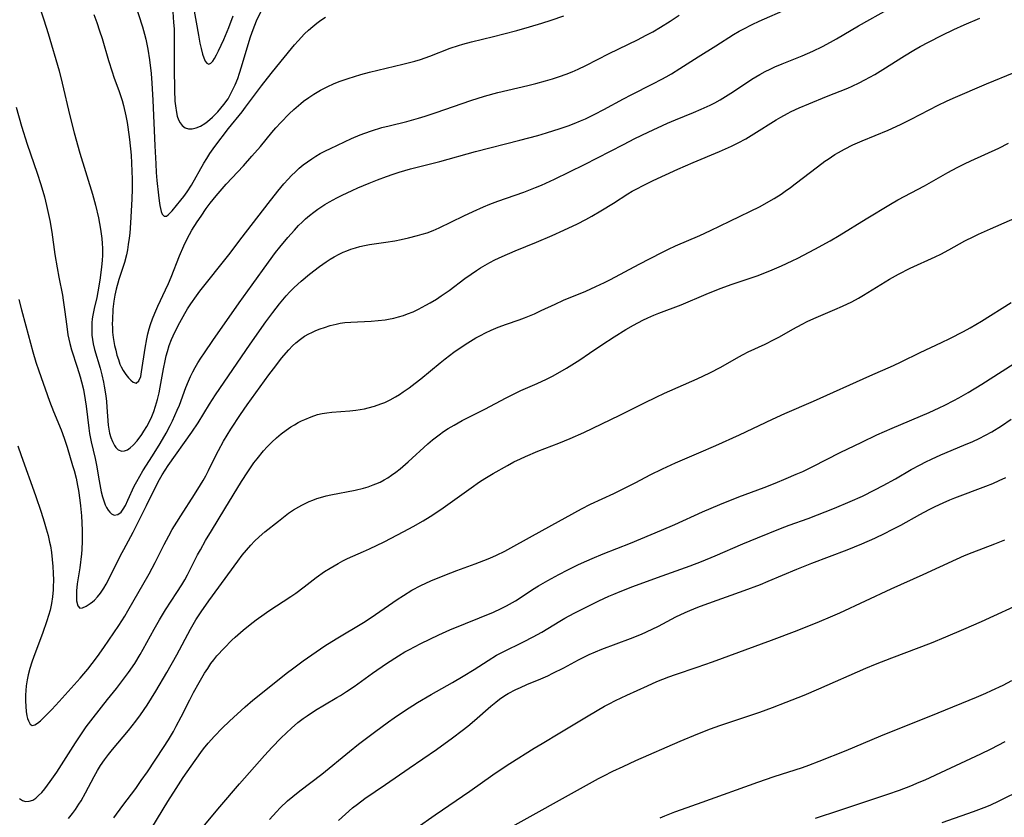
# Model space of a CAD drawing. Units: inches. Extents: x 2033633 to 2038591, y 226592 to 232068.
# Drawn here: x 2035985 to 2036118, y 227341 to 227449 of the extents above; entities that cross this region are included whole.
import ezdxf

# ---------------------------------------------------------------- set-up
doc = ezdxf.new("R2010")
doc.units = ezdxf.units.IN
doc.header["$MEASUREMENT"] = 0
doc.layers.add('c_07_T13S_R18E', color=50, linetype='Continuous')

msp = doc.modelspace()

# ---------------------------------------------------------------- linework, layer by layer
at = {"layer": 'c_07_T13S_R18E'}
for points in [[(2035986.99, 227452.53, 976), (2035988.18, 227448.99, 976), (2035988.76, 227447.13, 976), (2035990.22, 227442.08, 976), (2035990.65, 227440.42, 976), (2035991.67, 227436, 976), (2035992.24, 227433.73, 976), (2035993.04, 227430.95, 976), (2035994.71, 227425.44, 976), (2035995.12, 227423.94, 976), (2035995.52, 227422.24, 976), (2035995.68, 227421.47, 976), (2035995.81, 227420.69, 976), (2035995.98, 227419.43, 976), (2035996.03, 227418.78, 976), (2035996.06, 227418.14, 976), (2035996.06, 227417.21, 976), (2035996.02, 227416.47, 976), (2035995.94, 227415.61, 976), (2035995.77, 227414.15, 976), (2035995.6, 227413.01, 976), (2035995.31, 227411.46, 976), (2035994.97, 227409.97, 976), (2035994.79, 227409.1, 976), (2035994.7, 227408.58, 976), (2035994.64, 227408.06, 976), (2035994.62, 227407.44, 976), (2035994.62, 227406.83, 976), (2035994.66, 227406.38, 976), (2035994.72, 227405.8, 976), (2035994.82, 227405.21, 976), (2035995.01, 227404.44, 976), (2035995.76, 227401.91, 976), (2035995.99, 227401.02, 976), (2035996.2, 227400.05, 976), (2035996.31, 227399.48, 976), (2035996.51, 227398.18, 976), (2035996.6, 227397.44, 976), (2035996.67, 227396.68, 976), (2035996.86, 227394.21, 976), (2035996.93, 227393.67, 976), (2035997.03, 227393.15, 976), (2035997.2, 227392.55, 976), (2035997.42, 227392.01, 976), (2035997.69, 227391.5, 976), (2035997.9, 227391.22, 976), (2035998.21, 227390.92, 976), (2035998.67, 227390.71, 976), (2035999.06, 227390.75, 976), (2035999.45, 227390.92, 976), (2035999.83, 227391.18, 976), (2036000.22, 227391.53, 976), (2036000.74, 227392.11, 976), (2036001.37, 227392.96, 976), (2036001.67, 227393.42, 976), (2036002.05, 227394.07, 976), (2036002.41, 227394.74, 976), (2036002.72, 227395.39, 976), (2036003, 227396.07, 976), (2036003.25, 227396.8, 976), (2036003.51, 227397.68, 976), (2036003.73, 227398.58, 976), (2036003.89, 227399.37, 976), (2036004.33, 227401.85, 976), (2036004.53, 227402.9, 976), (2036004.69, 227403.61, 976), (2036004.85, 227404.19, 976), (2036005.09, 227404.97, 976), (2036005.4, 227405.78, 976), (2036005.61, 227406.28, 976), (2036006.17, 227407.44, 976), (2036006.51, 227408.11, 976), (2036007.2, 227409.33, 976), (2036007.57, 227409.95, 976), (2036008, 227410.6, 976), (2036008.78, 227411.7, 976), (2036009.24, 227412.32, 976), (2036013.13, 227417.26, 976), (2036014.93, 227419.63, 976), (2036018.43, 227424.17, 976), (2036019.76, 227425.84, 976), (2036020.58, 227426.82, 976), (2036021.14, 227427.44, 976), (2036021.62, 227427.95, 976), (2036022.12, 227428.44, 976), (2036022.65, 227428.93, 976), (2036023.19, 227429.38, 976), (2036023.75, 227429.8, 976), (2036024.33, 227430.2, 976), (2036024.9, 227430.57, 976), (2036025.49, 227430.91, 976), (2036026.2, 227431.3, 976), (2036026.85, 227431.62, 976), (2036029.7, 227432.94, 976), (2036030.89, 227433.45, 976), (2036031.48, 227433.68, 976), (2036032.42, 227434.01, 976), (2036033.79, 227434.42, 976), (2036034.81, 227434.68, 976), (2036037.16, 227435.25, 976), (2036038.74, 227435.69, 976), (2036039.67, 227435.98, 976), (2036041.13, 227436.47, 976), (2036045.8, 227438.08, 976), (2036047.68, 227438.67, 976), (2036049.45, 227439.15, 976), (2036053.49, 227440.1, 976), (2036054.57, 227440.37, 976), (2036055.91, 227440.73, 976), (2036056.85, 227441.01, 976), (2036057.78, 227441.32, 976), (2036058.68, 227441.65, 976), (2036059.49, 227441.98, 976), (2036060.3, 227442.33, 976), (2036061.34, 227442.82, 976), (2036064.51, 227444.45, 976), (2036068.31, 227446.29, 976), (2036069.49, 227446.9, 976), (2036070.37, 227447.37, 976), (2036071.44, 227447.98, 976), (2036072.74, 227448.79, 976), (2036073.96, 227449.63, 976)], [(2036000.38, 227451.36, 972), (2036001.48, 227448.06, 972), (2036001.77, 227447.06, 972), (2036001.93, 227446.36, 972), (2036002.19, 227445.03, 972), (2036002.41, 227443.6, 972), (2036002.63, 227441.74, 972), (2036002.74, 227440.42, 972), (2036002.87, 227438.11, 972), (2036003.16, 227431.98, 972), (2036003.26, 227429.55, 972), (2036003.33, 227428.38, 972), (2036003.43, 227427.26, 972), (2036003.64, 227425.28, 972), (2036003.73, 227424.55, 972), (2036003.84, 227423.89, 972), (2036003.92, 227423.48, 972), (2036004.02, 227423.11, 972), (2036004.16, 227422.75, 972), (2036004.41, 227422.45, 972), (2036004.73, 227422.45, 972), (2036004.97, 227422.64, 972), (2036005.48, 227423.2, 972), (2036006.67, 227424.62, 972), (2036007.06, 227425.12, 972), (2036007.5, 227425.74, 972), (2036008.1, 227426.67, 972), (2036009.78, 227429.61, 972), (2036010.18, 227430.27, 972), (2036010.59, 227430.91, 972), (2036011.26, 227431.88, 972), (2036013.09, 227434.3, 972), (2036014.93, 227436.57, 972), (2036015.4, 227437.17, 972), (2036017.54, 227440.05, 972), (2036018.85, 227441.74, 972), (2036020.19, 227443.39, 972), (2036022.01, 227445.59, 972), (2036022.48, 227446.14, 972), (2036023.37, 227447.07, 972), (2036023.91, 227447.59, 972), (2036024.47, 227448.08, 972), (2036025.02, 227448.52, 972), (2036025.58, 227448.94, 972), (2036026.19, 227449.33, 972)], [(2035984.43, 227437.17, 978), (2035985.15, 227434.61, 978), (2035985.89, 227432.21, 978), (2035987.24, 227428.29, 978), (2035987.75, 227426.73, 978), (2035988.23, 227425.09, 978), (2035988.54, 227423.89, 978), (2035988.81, 227422.7, 978), (2035988.96, 227421.89, 978), (2035989.22, 227420.28, 978), (2035989.65, 227417.29, 978), (2035989.94, 227415.5, 978), (2035990.18, 227414.21, 978), (2035990.66, 227411.77, 978), (2035990.78, 227411.11, 978), (2035990.95, 227409.87, 978), (2035991.25, 227407.54, 978), (2035991.42, 227406.45, 978), (2035991.54, 227405.86, 978), (2035991.68, 227405.26, 978), (2035991.9, 227404.42, 978), (2035992.67, 227402.06, 978), (2035993.06, 227400.77, 978), (2035993.24, 227400.09, 978), (2035993.5, 227399.05, 978), (2035993.76, 227397.67, 978), (2035993.89, 227396.78, 978), (2035994.24, 227393.81, 978), (2035994.34, 227393.11, 978), (2035994.56, 227391.96, 978), (2035995.08, 227389.72, 978), (2035995.25, 227388.81, 978), (2035995.61, 227386.71, 978), (2035995.92, 227385.24, 978), (2035996.09, 227384.54, 978), (2035996.21, 227384.16, 978), (2035996.45, 227383.49, 978), (2035996.64, 227383.1, 978), (2035996.83, 227382.75, 978), (2035997.05, 227382.46, 978), (2035997.29, 227382.24, 978), (2035997.64, 227382.08, 978), (2035998.16, 227382.14, 978), (2035998.58, 227382.47, 978), (2035998.88, 227382.88, 978), (2035999.17, 227383.39, 978), (2035999.51, 227384.08, 978), (2036000.37, 227385.99, 978), (2036000.7, 227386.64, 978), (2036001.1, 227387.35, 978), (2036001.54, 227388.07, 978), (2036002.85, 227390.09, 978), (2036003.87, 227391.76, 978), (2036004.67, 227393.14, 978), (2036005.22, 227394.18, 978), (2036005.54, 227394.82, 978), (2036005.87, 227395.52, 978), (2036006.18, 227396.24, 978), (2036006.46, 227396.94, 978), (2036007.34, 227399.33, 978), (2036007.68, 227400.17, 978), (2036007.97, 227400.81, 978), (2036008.28, 227401.43, 978), (2036008.6, 227402.02, 978), (2036008.97, 227402.65, 978), (2036009.35, 227403.27, 978), (2036009.85, 227404.02, 978), (2036010.98, 227405.66, 978), (2036014.55, 227410.74, 978), (2036016.31, 227413.17, 978), (2036018.49, 227416.25, 978), (2036019.45, 227417.54, 978), (2036020.02, 227418.26, 978), (2036021.11, 227419.58, 978), (2036022, 227420.59, 978), (2036022.56, 227421.19, 978), (2036023.02, 227421.64, 978), (2036023.49, 227422.08, 978), (2036024.04, 227422.55, 978), (2036024.62, 227423, 978), (2036025.14, 227423.39, 978), (2036026.1, 227424.02, 978), (2036026.72, 227424.39, 978), (2036027.71, 227424.93, 978), (2036028.42, 227425.29, 978), (2036029.77, 227425.92, 978), (2036030.55, 227426.27, 978), (2036032.09, 227426.91, 978), (2036033.21, 227427.36, 978), (2036034.42, 227427.82, 978), (2036035.35, 227428.14, 978), (2036036.15, 227428.4, 978), (2036037.69, 227428.84, 978), (2036041.61, 227429.86, 978), (2036046.43, 227431.18, 978), (2036052.42, 227432.72, 978), (2036054.88, 227433.37, 978), (2036056.03, 227433.71, 978), (2036057.86, 227434.3, 978), (2036058.94, 227434.67, 978), (2036059.78, 227434.99, 978), (2036060.61, 227435.32, 978), (2036061.31, 227435.63, 978), (2036062.56, 227436.24, 978), (2036063.76, 227436.87, 978), (2036066.41, 227438.31, 978), (2036067.48, 227438.86, 978), (2036070.39, 227440.32, 978), (2036071.6, 227440.96, 978), (2036072.2, 227441.3, 978), (2036072.91, 227441.71, 978), (2036074.04, 227442.4, 978), (2036076.5, 227443.98, 978), (2036078.89, 227445.46, 978), (2036081.28, 227446.99, 978), (2036082.03, 227447.44, 978), (2036082.57, 227447.74, 978), (2036083.82, 227448.37, 978), (2036084.74, 227448.8, 978), (2036088.65, 227450.5, 978)], [(2035984.78, 227411.21, 980), (2035985.14, 227409.82, 980), (2035985.75, 227407.63, 980), (2035986.36, 227405.29, 980), (2035986.67, 227404.15, 980), (2035987.09, 227402.74, 980), (2035987.48, 227401.57, 980), (2035988.94, 227397.49, 980), (2035989.47, 227396.09, 980), (2035990.5, 227393.58, 980), (2035990.91, 227392.47, 980), (2035991.29, 227391.28, 980), (2035992.05, 227388.8, 980), (2035992.25, 227388.1, 980), (2035992.51, 227387.07, 980), (2035992.71, 227386.09, 980), (2035992.83, 227385.39, 980), (2035993.03, 227384.08, 980), (2035993.12, 227383.32, 980), (2035993.25, 227381.96, 980), (2035993.31, 227381.04, 980), (2035993.34, 227379.98, 980), (2035993.34, 227378.57, 980), (2035993.28, 227377.42, 980), (2035993.24, 227376.85, 980), (2035993.01, 227374.97, 980), (2035992.67, 227372.78, 980), (2035992.57, 227371.86, 980), (2035992.55, 227371.14, 980), (2035992.58, 227370.5, 980), (2035992.75, 227369.81, 980), (2035993.03, 227369.52, 980), (2035993.38, 227369.55, 980), (2035993.89, 227369.79, 980), (2035994.42, 227370.13, 980), (2035994.71, 227370.35, 980), (2035995, 227370.6, 980), (2035995.41, 227371.02, 980), (2035995.81, 227371.52, 980), (2035996.26, 227372.19, 980), (2035996.59, 227372.75, 980), (2035996.91, 227373.35, 980), (2035998.53, 227376.61, 980), (2035998.96, 227377.43, 980), (2036000.23, 227379.78, 980), (2036002.03, 227383.4, 980), (2036003.44, 227386.31, 980), (2036003.76, 227386.91, 980), (2036004.13, 227387.54, 980), (2036004.95, 227388.77, 980), (2036008.14, 227393.28, 980), (2036008.98, 227394.56, 980), (2036010.52, 227397.06, 980), (2036011.32, 227398.31, 980), (2036016.02, 227405.19, 980), (2036018.14, 227408.21, 980), (2036019.06, 227409.45, 980), (2036019.98, 227410.63, 980), (2036020.89, 227411.7, 980), (2036021.37, 227412.23, 980), (2036021.95, 227412.82, 980), (2036022.9, 227413.7, 980), (2036024.01, 227414.63, 980), (2036025.39, 227415.68, 980), (2036026.26, 227416.28, 980), (2036026.81, 227416.64, 980), (2036027.36, 227416.97, 980), (2036028.04, 227417.34, 980), (2036028.56, 227417.58, 980), (2036029.08, 227417.8, 980), (2036029.61, 227417.99, 980), (2036030.22, 227418.19, 980), (2036030.84, 227418.36, 980), (2036031.46, 227418.5, 980), (2036032.14, 227418.62, 980), (2036034.36, 227418.93, 980), (2036035.57, 227419.15, 980), (2036036.42, 227419.32, 980), (2036037.38, 227419.53, 980), (2036038.61, 227419.83, 980), (2036039.26, 227420.01, 980), (2036039.9, 227420.22, 980), (2036040.73, 227420.53, 980), (2036041.55, 227420.89, 980), (2036044.88, 227422.52, 980), (2036046.11, 227423.09, 980), (2036047.51, 227423.71, 980), (2036048.37, 227424.07, 980), (2036049.48, 227424.49, 980), (2036052.98, 227425.7, 980), (2036054.56, 227426.32, 980), (2036055.35, 227426.66, 980), (2036057.1, 227427.47, 980), (2036061.17, 227429.44, 980), (2036066.41, 227432.15, 980), (2036067.98, 227432.94, 980), (2036069.74, 227433.8, 980), (2036072.37, 227435.02, 980), (2036073.47, 227435.49, 980), (2036075.87, 227436.46, 980), (2036076.93, 227436.91, 980), (2036078.12, 227437.47, 980), (2036078.74, 227437.79, 980), (2036079.48, 227438.19, 980), (2036080.57, 227438.84, 980), (2036081.3, 227439.31, 980), (2036083.75, 227440.95, 980), (2036084.84, 227441.61, 980), (2036085.57, 227442.01, 980), (2036086.21, 227442.33, 980), (2036086.85, 227442.63, 980), (2036087.87, 227443.06, 980), (2036090.53, 227444.11, 980), (2036091.28, 227444.42, 980), (2036091.99, 227444.74, 980), (2036093.28, 227445.37, 980), (2036094.36, 227445.95, 980), (2036095.19, 227446.42, 980), (2036098.16, 227448.16, 980), (2036102.35, 227450.53, 980)], [(2036005.57, 227450.08, 970), (2036005.69, 227448.63, 970), (2036005.74, 227447.79, 970), (2036005.78, 227446.31, 970), (2036005.78, 227442.39, 970), (2036005.81, 227439.47, 970), (2036005.87, 227437.99, 970), (2036005.93, 227437.37, 970), (2036006.06, 227436.46, 970), (2036006.18, 227435.95, 970), (2036006.35, 227435.49, 970), (2036006.57, 227435.07, 970), (2036006.84, 227434.73, 970), (2036007.24, 227434.41, 970), (2036007.69, 227434.24, 970), (2036008.19, 227434.24, 970), (2036008.73, 227434.38, 970), (2036009.3, 227434.64, 970), (2036009.88, 227434.98, 970), (2036010.25, 227435.25, 970), (2036010.95, 227435.85, 970), (2036011.67, 227436.57, 970), (2036012.08, 227437.04, 970), (2036012.48, 227437.54, 970), (2036013.03, 227438.33, 970), (2036013.38, 227438.94, 970), (2036013.7, 227439.57, 970), (2036014, 227440.22, 970), (2036014.34, 227441.08, 970), (2036014.59, 227441.8, 970), (2036014.86, 227442.62, 970), (2036016.03, 227446.57, 970), (2036016.29, 227447.34, 970), (2036016.63, 227448.26, 970), (2036016.88, 227448.85, 970), (2036017.45, 227450.07, 970)], [(2036008.34, 227450.9, 968), (2036009.03, 227446.91, 968), (2036009.24, 227445.81, 968), (2036009.39, 227445.13, 968), (2036009.6, 227444.34, 968), (2036009.77, 227443.83, 968), (2036009.96, 227443.42, 968), (2036010.16, 227443.13, 968), (2036010.43, 227442.98, 968), (2036010.72, 227443.11, 968), (2036010.96, 227443.39, 968), (2036011.21, 227443.78, 968), (2036011.48, 227444.27, 968), (2036011.75, 227444.81, 968), (2036012.45, 227446.32, 968), (2036013.13, 227447.93, 968), (2036013.72, 227449.54, 968)], [(2035984.63, 227391.46, 982), (2035985.11, 227390.15, 982), (2035987.02, 227384.72, 982), (2035987.78, 227382.49, 982), (2035988.21, 227381.15, 982), (2035988.48, 227380.22, 982), (2035988.73, 227379.32, 982), (2035988.94, 227378.41, 982), (2035989.04, 227377.92, 982), (2035989.19, 227377.02, 982), (2035989.3, 227376.1, 982), (2035989.39, 227375.14, 982), (2035989.44, 227374.22, 982), (2035989.46, 227373.29, 982), (2035989.44, 227372.37, 982), (2035989.41, 227371.97, 982), (2035989.33, 227371.06, 982), (2035989.19, 227370.15, 982), (2035989.01, 227369.25, 982), (2035988.8, 227368.5, 982), (2035988.58, 227367.81, 982), (2035987.98, 227366.07, 982), (2035986.83, 227362.99, 982), (2035986.56, 227362.22, 982), (2035986.29, 227361.37, 982), (2035986.06, 227360.51, 982), (2035985.92, 227359.83, 982), (2035985.79, 227359.02, 982), (2035985.73, 227358.38, 982), (2035985.69, 227357.75, 982), (2035985.68, 227356.99, 982), (2035985.71, 227356.23, 982), (2035985.77, 227355.56, 982), (2035985.87, 227354.95, 982), (2035985.96, 227354.59, 982), (2035986.07, 227354.27, 982), (2035986.3, 227353.86, 982), (2035986.59, 227353.67, 982), (2035986.93, 227353.73, 982), (2035987.32, 227353.99, 982), (2035987.69, 227354.3, 982), (2035988.07, 227354.65, 982), (2035989.25, 227355.83, 982), (2035990.24, 227356.92, 982), (2035993.05, 227360.05, 982), (2035993.57, 227360.66, 982), (2035994.08, 227361.27, 982), (2035994.69, 227362.05, 982), (2035995.41, 227363, 982), (2035996.25, 227364.19, 982), (2035998.29, 227367.18, 982), (2035999.08, 227368.42, 982), (2035999.52, 227369.17, 982), (2036002.36, 227374.16, 982), (2036003.17, 227375.69, 982), (2036004.39, 227378.1, 982), (2036005.02, 227379.27, 982), (2036005.51, 227380.13, 982), (2036006.1, 227381.11, 982), (2036006.64, 227381.96, 982), (2036008.52, 227384.88, 982), (2036009.32, 227386.16, 982), (2036009.67, 227386.75, 982), (2036010.02, 227387.37, 982), (2036010.39, 227388.11, 982), (2036011.11, 227389.6, 982), (2036011.74, 227390.82, 982), (2036012.43, 227392.06, 982), (2036013.43, 227393.7, 982), (2036014.73, 227395.67, 982), (2036015.63, 227396.97, 982), (2036018.55, 227401.02, 982), (2036019.47, 227402.24, 982), (2036020.27, 227403.26, 982), (2036021.23, 227404.4, 982), (2036021.75, 227404.94, 982), (2036022.17, 227405.35, 982), (2036022.8, 227405.85, 982), (2036023.36, 227406.23, 982), (2036023.95, 227406.56, 982), (2036024.33, 227406.75, 982), (2036024.88, 227407, 982), (2036025.45, 227407.23, 982), (2036026.06, 227407.44, 982), (2036026.84, 227407.68, 982), (2036027.63, 227407.88, 982), (2036028.19, 227407.99, 982), (2036028.78, 227408.08, 982), (2036029.63, 227408.16, 982), (2036032.35, 227408.3, 982), (2036033.3, 227408.37, 982), (2036034.24, 227408.47, 982), (2036034.72, 227408.55, 982), (2036035.4, 227408.69, 982), (2036036.07, 227408.86, 982), (2036036.73, 227409.06, 982), (2036037.27, 227409.26, 982), (2036038.01, 227409.56, 982), (2036038.74, 227409.9, 982), (2036039.76, 227410.43, 982), (2036040.33, 227410.75, 982), (2036041.17, 227411.26, 982), (2036041.82, 227411.68, 982), (2036042.89, 227412.42, 982), (2036045.02, 227414.02, 982), (2036045.86, 227414.64, 982), (2036046.59, 227415.13, 982), (2036047.13, 227415.48, 982), (2036048.37, 227416.19, 982), (2036049.07, 227416.55, 982), (2036050.06, 227417.02, 982), (2036051.79, 227417.77, 982), (2036054.68, 227418.95, 982), (2036056.81, 227419.85, 982), (2036058.38, 227420.55, 982), (2036060.22, 227421.43, 982), (2036061.34, 227422.02, 982), (2036062.14, 227422.47, 982), (2036063.39, 227423.19, 982), (2036065.08, 227424.24, 982), (2036067.01, 227425.47, 982), (2036067.62, 227425.83, 982), (2036068.3, 227426.21, 982), (2036069, 227426.56, 982), (2036070.45, 227427.27, 982), (2036073.75, 227428.8, 982), (2036075.84, 227429.71, 982), (2036079.37, 227431.19, 982), (2036081.01, 227431.93, 982), (2036081.89, 227432.37, 982), (2036082.93, 227432.93, 982), (2036084.04, 227433.58, 982), (2036087.06, 227435.47, 982), (2036087.66, 227435.83, 982), (2036088.55, 227436.33, 982), (2036089.07, 227436.59, 982), (2036090.14, 227437.1, 982), (2036091.43, 227437.65, 982), (2036093.85, 227438.64, 982), (2036096.72, 227439.77, 982), (2036097.3, 227440.02, 982), (2036098.23, 227440.46, 982), (2036099.01, 227440.86, 982), (2036100.35, 227441.61, 982), (2036101.46, 227442.29, 982), (2036104.37, 227444.11, 982), (2036105.65, 227444.89, 982), (2036106.48, 227445.36, 982), (2036107.6, 227445.97, 982), (2036109.45, 227446.93, 982), (2036111.01, 227447.67, 982), (2036112.41, 227448.3, 982), (2036114.55, 227449.23, 982)], [(2035994.92, 227449.72, 974), (2035995.31, 227448.63, 974), (2035995.69, 227447.51, 974), (2035996.02, 227446.45, 974), (2035996.9, 227443.48, 974), (2035997.38, 227441.94, 974), (2035997.61, 227441.26, 974), (2035998.31, 227439.3, 974), (2035998.72, 227438.08, 974), (2035998.91, 227437.39, 974), (2035999.24, 227436.02, 974), (2035999.42, 227435.12, 974), (2035999.52, 227434.5, 974), (2035999.74, 227432.81, 974), (2035999.93, 227430.68, 974), (2036000.05, 227428.52, 974), (2036000.08, 227427.45, 974), (2036000.08, 227426.16, 974), (2036000.03, 227424.74, 974), (2035999.85, 227421.58, 974), (2035999.75, 227420.17, 974), (2035999.68, 227419.48, 974), (2035999.56, 227418.62, 974), (2035999.45, 227417.93, 974), (2035999.3, 227417.26, 974), (2035999.03, 227416.22, 974), (2035998.27, 227413.92, 974), (2035997.94, 227412.62, 974), (2035997.76, 227411.8, 974), (2035997.63, 227410.99, 974), (2035997.49, 227409.88, 974), (2035997.41, 227408.47, 974), (2035997.4, 227407.94, 974), (2035997.42, 227407.36, 974), (2035997.45, 227406.77, 974), (2035997.53, 227406.05, 974), (2035997.71, 227404.99, 974), (2035997.86, 227404.35, 974), (2035998.03, 227403.7, 974), (2035998.22, 227403.08, 974), (2035998.43, 227402.49, 974), (2035998.6, 227402.12, 974), (2035998.87, 227401.6, 974), (2035999.21, 227401.08, 974), (2035999.57, 227400.64, 974), (2035999.89, 227400.29, 974), (2036000.21, 227400.03, 974), (2036000.62, 227399.92, 974), (2036001, 227400.2, 974), (2036001.24, 227400.8, 974), (2036001.36, 227401.42, 974), (2036001.82, 227404.64, 974), (2036002.05, 227405.9, 974), (2036002.2, 227406.57, 974), (2036002.37, 227407.23, 974), (2036002.55, 227407.82, 974), (2036002.83, 227408.6, 974), (2036003.14, 227409.38, 974), (2036003.56, 227410.32, 974), (2036004.61, 227412.53, 974), (2036004.98, 227413.36, 974), (2036005.34, 227414.21, 974), (2036006.48, 227417.11, 974), (2036007.06, 227418.47, 974), (2036007.37, 227419.13, 974), (2036007.82, 227419.99, 974), (2036008.15, 227420.56, 974), (2036008.86, 227421.68, 974), (2036009.39, 227422.48, 974), (2036010.08, 227423.49, 974), (2036010.63, 227424.23, 974), (2036011.41, 227425.19, 974), (2036012.22, 227426.14, 974), (2036012.8, 227426.78, 974), (2036015.13, 227429.28, 974), (2036016.26, 227430.55, 974), (2036017.4, 227431.89, 974), (2036018.96, 227433.77, 974), (2036019.49, 227434.39, 974), (2036020.14, 227435.12, 974), (2036021.29, 227436.3, 974), (2036021.92, 227436.89, 974), (2036022.85, 227437.7, 974), (2036023.24, 227438, 974), (2036023.92, 227438.49, 974), (2036024.61, 227438.94, 974), (2036025.52, 227439.48, 974), (2036026.52, 227439.99, 974), (2036027.26, 227440.33, 974), (2036028.02, 227440.64, 974), (2036029.24, 227441.08, 974), (2036030.09, 227441.34, 974), (2036030.94, 227441.59, 974), (2036032.13, 227441.9, 974), (2036036.63, 227442.98, 974), (2036038.26, 227443.41, 974), (2036039, 227443.63, 974), (2036040.27, 227444.06, 974), (2036043.03, 227445.15, 974), (2036044.14, 227445.53, 974), (2036044.74, 227445.71, 974), (2036045.9, 227446.02, 974), (2036048.88, 227446.73, 974), (2036050.25, 227447.07, 974), (2036052.02, 227447.54, 974), (2036053.72, 227448.02, 974), (2036055.4, 227448.53, 974), (2036056.67, 227448.93, 974), (2036058.37, 227449.53, 974)], [(2035984.88, 227343.8, 984), (2035985.26, 227343.54, 984), (2035985.69, 227343.41, 984), (2035986.19, 227343.42, 984), (2035986.66, 227343.59, 984), (2035987.06, 227343.85, 984), (2035987.46, 227344.19, 984), (2035987.89, 227344.62, 984), (2035988.3, 227345.12, 984), (2035989.03, 227346.08, 984), (2035989.9, 227347.34, 984), (2035992.42, 227351.3, 984), (2035992.96, 227352.14, 984), (2035993.86, 227353.46, 984), (2035994.8, 227354.7, 984), (2035996.75, 227357.15, 984), (2035997.95, 227358.67, 984), (2035998.78, 227359.75, 984), (2035999.59, 227360.83, 984), (2036000.43, 227362.05, 984), (2036001.17, 227363.24, 984), (2036001.59, 227363.99, 984), (2036003.04, 227366.68, 984), (2036003.76, 227367.94, 984), (2036004.17, 227368.62, 984), (2036004.59, 227369.29, 984), (2036006.14, 227371.63, 984), (2036006.8, 227372.67, 984), (2036007.18, 227373.32, 984), (2036007.54, 227373.99, 984), (2036008.93, 227376.7, 984), (2036009.31, 227377.4, 984), (2036010, 227378.63, 984), (2036010.79, 227379.96, 984), (2036012.61, 227382.91, 984), (2036014.86, 227386.62, 984), (2036015.7, 227387.94, 984), (2036016.53, 227389.13, 984), (2036016.95, 227389.69, 984), (2036017.82, 227390.74, 984), (2036018.32, 227391.3, 984), (2036018.93, 227391.92, 984), (2036019.56, 227392.51, 984), (2036020.21, 227393.06, 984), (2036020.86, 227393.54, 984), (2036021.52, 227393.99, 984), (2036022, 227394.29, 984), (2036022.49, 227394.57, 984), (2036022.93, 227394.8, 984), (2036023.38, 227395.01, 984), (2036024.24, 227395.36, 984), (2036025.12, 227395.65, 984), (2036025.74, 227395.79, 984), (2036026.38, 227395.9, 984), (2036027.04, 227395.97, 984), (2036029.46, 227396.17, 984), (2036030.3, 227396.26, 984), (2036031.47, 227396.44, 984), (2036031.94, 227396.55, 984), (2036032.82, 227396.79, 984), (2036033.68, 227397.09, 984), (2036034.21, 227397.3, 984), (2036034.92, 227397.65, 984), (2036035.63, 227398.04, 984), (2036036.17, 227398.37, 984), (2036036.7, 227398.71, 984), (2036037.51, 227399.29, 984), (2036038.29, 227399.89, 984), (2036039.06, 227400.5, 984), (2036041.66, 227402.66, 984), (2036042.33, 227403.2, 984), (2036043.53, 227404.11, 984), (2036044.49, 227404.78, 984), (2036045.4, 227405.36, 984), (2036046.5, 227406.01, 984), (2036047.14, 227406.36, 984), (2036047.78, 227406.69, 984), (2036048.58, 227407.06, 984), (2036049.5, 227407.45, 984), (2036050.62, 227407.86, 984), (2036052.36, 227408.47, 984), (2036053.04, 227408.73, 984), (2036054.39, 227409.28, 984), (2036055.32, 227409.7, 984), (2036057.19, 227410.58, 984), (2036058.33, 227411.1, 984), (2036061.34, 227412.34, 984), (2036062.69, 227412.94, 984), (2036063.85, 227413.49, 984), (2036064.69, 227413.92, 984), (2036068.56, 227415.99, 984), (2036071.62, 227417.57, 984), (2036072.49, 227417.99, 984), (2036073.47, 227418.45, 984), (2036076.75, 227419.87, 984), (2036078.19, 227420.52, 984), (2036080.8, 227421.78, 984), (2036084.86, 227423.79, 984), (2036086.04, 227424.43, 984), (2036086.76, 227424.86, 984), (2036087.7, 227425.45, 984), (2036088.27, 227425.84, 984), (2036088.96, 227426.34, 984), (2036089.61, 227426.83, 984), (2036092.61, 227429.14, 984), (2036093.63, 227429.89, 984), (2036094.07, 227430.18, 984), (2036094.98, 227430.77, 984), (2036095.45, 227431.05, 984), (2036096.27, 227431.51, 984), (2036097.38, 227432.08, 984), (2036098.65, 227432.64, 984), (2036102.15, 227434.09, 984), (2036103.83, 227434.84, 984), (2036105.29, 227435.56, 984), (2036108.91, 227437.46, 984), (2036110.05, 227438.01, 984), (2036110.93, 227438.41, 984), (2036115.42, 227440.35, 984), (2036119.18, 227441.89, 984)], [(2035991.47, 227341.1, 986), (2035992.03, 227341.79, 986), (2035992.42, 227342.32, 986), (2035992.89, 227343.02, 986), (2035993.18, 227343.49, 986), (2035993.78, 227344.55, 986), (2035994.96, 227346.79, 986), (2035995.4, 227347.58, 986), (2035995.81, 227348.25, 986), (2035996.33, 227349, 986), (2035996.88, 227349.73, 986), (2035997.45, 227350.43, 986), (2035999.58, 227352.97, 986), (2036000.59, 227354.24, 986), (2036001.23, 227355.1, 986), (2036002.11, 227356.41, 986), (2036003.28, 227358.29, 986), (2036004.76, 227360.81, 986), (2036006.1, 227363.21, 986), (2036007.96, 227366.65, 986), (2036008.7, 227367.92, 986), (2036009.39, 227369.03, 986), (2036010.43, 227370.52, 986), (2036014.34, 227375.87, 986), (2036014.95, 227376.66, 986), (2036015.51, 227377.34, 986), (2036016.09, 227378, 986), (2036016.62, 227378.55, 986), (2036017.25, 227379.14, 986), (2036018, 227379.8, 986), (2036019.83, 227381.28, 986), (2036020.51, 227381.82, 986), (2036021.21, 227382.33, 986), (2036021.88, 227382.79, 986), (2036022.58, 227383.21, 986), (2036023.01, 227383.44, 986), (2036023.97, 227383.9, 986), (2036024.49, 227384.12, 986), (2036025.01, 227384.31, 986), (2036025.52, 227384.48, 986), (2036026.27, 227384.68, 986), (2036026.89, 227384.83, 986), (2036030.2, 227385.46, 986), (2036031.3, 227385.72, 986), (2036031.96, 227385.92, 986), (2036032.62, 227386.15, 986), (2036032.99, 227386.29, 986), (2036033.56, 227386.54, 986), (2036034.12, 227386.83, 986), (2036034.62, 227387.13, 986), (2036035.12, 227387.46, 986), (2036035.7, 227387.89, 986), (2036036.28, 227388.34, 986), (2036037.37, 227389.27, 986), (2036040.01, 227391.69, 986), (2036040.63, 227392.23, 986), (2036041.54, 227392.93, 986), (2036042.14, 227393.36, 986), (2036042.75, 227393.76, 986), (2036043.55, 227394.25, 986), (2036044.65, 227394.86, 986), (2036047.7, 227396.38, 986), (2036050.57, 227397.93, 986), (2036051.38, 227398.33, 986), (2036052.57, 227398.91, 986), (2036054.75, 227399.87, 986), (2036056.05, 227400.46, 986), (2036056.83, 227400.85, 986), (2036057.56, 227401.25, 986), (2036058.71, 227401.92, 986), (2036060.51, 227403.07, 986), (2036061.83, 227403.94, 986), (2036063.51, 227405.09, 986), (2036065.17, 227406.18, 986), (2036066.73, 227407.14, 986), (2036067.79, 227407.75, 986), (2036069.02, 227408.4, 986), (2036069.72, 227408.74, 986), (2036070.51, 227409.09, 986), (2036071.21, 227409.37, 986), (2036074.21, 227410.5, 986), (2036077.6, 227411.93, 986), (2036079.47, 227412.68, 986), (2036081.11, 227413.28, 986), (2036084.48, 227414.42, 986), (2036086.19, 227415.08, 986), (2036087.77, 227415.75, 986), (2036089.19, 227416.42, 986), (2036089.96, 227416.8, 986), (2036092.25, 227418, 986), (2036094.34, 227419.15, 986), (2036095.55, 227419.87, 986), (2036099.18, 227422.11, 986), (2036102.46, 227424.07, 986), (2036103.48, 227424.65, 986), (2036107.07, 227426.58, 986), (2036110.21, 227428.34, 986), (2036111.47, 227429.03, 986), (2036112.47, 227429.54, 986), (2036113.32, 227429.94, 986), (2036117.1, 227431.66, 986), (2036118.4, 227432.32, 986)], [(2035997.59, 227341.17, 988), (2035998.84, 227342.84, 988), (2036000.56, 227345.15, 988), (2036001.32, 227346.22, 988), (2036002.15, 227347.42, 988), (2036004.33, 227350.68, 988), (2036004.99, 227351.73, 988), (2036005.66, 227352.87, 988), (2036006.05, 227353.57, 988), (2036006.71, 227354.81, 988), (2036007.86, 227357.12, 988), (2036008.39, 227358.13, 988), (2036009.14, 227359.48, 988), (2036009.86, 227360.71, 988), (2036010.29, 227361.38, 988), (2036010.73, 227362.03, 988), (2036011.11, 227362.53, 988), (2036011.54, 227363.05, 988), (2036012.5, 227364.1, 988), (2036013.54, 227365.17, 988), (2036013.99, 227365.6, 988), (2036015.07, 227366.55, 988), (2036016.01, 227367.31, 988), (2036016.85, 227367.95, 988), (2036017.91, 227368.71, 988), (2036018.55, 227369.15, 988), (2036021.53, 227371.1, 988), (2036022.17, 227371.53, 988), (2036023.31, 227372.38, 988), (2036024.95, 227373.67, 988), (2036026.06, 227374.46, 988), (2036026.8, 227374.93, 988), (2036027.88, 227375.56, 988), (2036028.54, 227375.91, 988), (2036029.17, 227376.2, 988), (2036031.32, 227377.15, 988), (2036032.14, 227377.53, 988), (2036034.11, 227378.49, 988), (2036036.75, 227379.87, 988), (2036038.02, 227380.56, 988), (2036039.37, 227381.31, 988), (2036040.31, 227381.88, 988), (2036041.76, 227382.84, 988), (2036043.36, 227383.97, 988), (2036045.85, 227385.78, 988), (2036046.99, 227386.56, 988), (2036047.71, 227387.03, 988), (2036048.83, 227387.72, 988), (2036050.77, 227388.8, 988), (2036051.64, 227389.26, 988), (2036052.5, 227389.69, 988), (2036053.18, 227390, 988), (2036054.85, 227390.7, 988), (2036057.71, 227391.82, 988), (2036059.23, 227392.44, 988), (2036061.09, 227393.26, 988), (2036065.93, 227395.6, 988), (2036069.26, 227397.25, 988), (2036070.84, 227398.01, 988), (2036071.97, 227398.53, 988), (2036076.38, 227400.5, 988), (2036078.07, 227401.31, 988), (2036079.56, 227402.08, 988), (2036081.99, 227403.46, 988), (2036082.59, 227403.78, 988), (2036083.28, 227404.12, 988), (2036085.56, 227405.17, 988), (2036086.79, 227405.79, 988), (2036087.48, 227406.17, 988), (2036089.3, 227407.22, 988), (2036090.53, 227407.89, 988), (2036091.24, 227408.23, 988), (2036092.11, 227408.63, 988), (2036094.95, 227409.84, 988), (2036096.02, 227410.31, 988), (2036097.27, 227410.91, 988), (2036098.18, 227411.4, 988), (2036098.82, 227411.77, 988), (2036102.36, 227413.96, 988), (2036103.54, 227414.63, 988), (2036105.12, 227415.42, 988), (2036108.49, 227416.96, 988), (2036109.27, 227417.33, 988), (2036110.36, 227417.9, 988), (2036112.52, 227419.11, 988), (2036113.71, 227419.72, 988), (2036114.36, 227420.03, 988), (2036115.99, 227420.76, 988), (2036124.38, 227424.44, 988)], [(2036001.98, 227338.57, 990), (2036004.91, 227343.38, 990), (2036006.04, 227345.17, 990), (2036006.99, 227346.62, 990), (2036008.04, 227348.18, 990), (2036009.34, 227350.01, 990), (2036009.73, 227350.52, 990), (2036010.33, 227351.27, 990), (2036011.19, 227352.23, 990), (2036012.25, 227353.3, 990), (2036013.24, 227354.24, 990), (2036015.35, 227356.17, 990), (2036016.37, 227357.06, 990), (2036017.45, 227357.95, 990), (2036020.89, 227360.67, 990), (2036021.93, 227361.47, 990), (2036023.17, 227362.4, 990), (2036024.91, 227363.63, 990), (2036026.1, 227364.42, 990), (2036027.63, 227365.37, 990), (2036031.3, 227367.59, 990), (2036032.35, 227368.27, 990), (2036035.87, 227370.68, 990), (2036036.72, 227371.23, 990), (2036037.86, 227371.92, 990), (2036039.08, 227372.55, 990), (2036040.43, 227373.18, 990), (2036042.31, 227373.97, 990), (2036043.92, 227374.6, 990), (2036046.38, 227375.5, 990), (2036047.59, 227375.96, 990), (2036048.38, 227376.28, 990), (2036049.29, 227376.68, 990), (2036050.42, 227377.23, 990), (2036051.64, 227377.87, 990), (2036055.44, 227380.01, 990), (2036060.75, 227382.94, 990), (2036061.95, 227383.55, 990), (2036065.14, 227385.02, 990), (2036066.74, 227385.79, 990), (2036068.11, 227386.5, 990), (2036070.01, 227387.51, 990), (2036071.69, 227388.35, 990), (2036073.47, 227389.16, 990), (2036076.61, 227390.47, 990), (2036078.89, 227391.47, 990), (2036082.07, 227392.91, 990), (2036086.54, 227395.03, 990), (2036088.23, 227395.81, 990), (2036092.09, 227397.46, 990), (2036099.71, 227400.91, 990), (2036102.87, 227402.3, 990), (2036103.9, 227402.78, 990), (2036106.47, 227404.05, 990), (2036109.38, 227405.4, 990), (2036110.49, 227405.94, 990), (2036112.34, 227406.89, 990), (2036113.22, 227407.38, 990), (2036114.76, 227408.28, 990), (2036118.75, 227410.79, 990)], [(2036009.64, 227339.91, 992), (2036011.92, 227342.66, 992), (2036014.6, 227345.8, 992), (2036017.97, 227349.61, 992), (2036018.98, 227350.72, 992), (2036020.14, 227351.93, 992), (2036020.93, 227352.69, 992), (2036021.6, 227353.31, 992), (2036022.47, 227354.05, 992), (2036023.19, 227354.6, 992), (2036023.71, 227354.97, 992), (2036024.86, 227355.72, 992), (2036026.07, 227356.46, 992), (2036027.74, 227357.42, 992), (2036028.2, 227357.7, 992), (2036029.02, 227358.24, 992), (2036030.05, 227358.94, 992), (2036032.54, 227360.72, 992), (2036034.44, 227362.03, 992), (2036036.07, 227363.08, 992), (2036036.91, 227363.6, 992), (2036037.52, 227363.94, 992), (2036038.2, 227364.3, 992), (2036039.08, 227364.75, 992), (2036041.5, 227365.89, 992), (2036042.96, 227366.56, 992), (2036045.08, 227367.46, 992), (2036048.87, 227368.98, 992), (2036049.9, 227369.45, 992), (2036050.65, 227369.84, 992), (2036051.85, 227370.52, 992), (2036052.75, 227371.09, 992), (2036054.15, 227372.01, 992), (2036054.97, 227372.53, 992), (2036056.22, 227373.26, 992), (2036057.71, 227374.06, 992), (2036058.9, 227374.67, 992), (2036060.37, 227375.4, 992), (2036061.47, 227375.91, 992), (2036062.18, 227376.23, 992), (2036063.69, 227376.86, 992), (2036067.39, 227378.3, 992), (2036071.57, 227380.04, 992), (2036073.37, 227380.82, 992), (2036077.1, 227382.51, 992), (2036079.44, 227383.5, 992), (2036082.01, 227384.53, 992), (2036085.4, 227385.82, 992), (2036086.9, 227386.41, 992), (2036088.39, 227387.02, 992), (2036089.75, 227387.6, 992), (2036090.62, 227387.99, 992), (2036092, 227388.64, 992), (2036095.68, 227390.53, 992), (2036098.61, 227391.95, 992), (2036100.63, 227392.91, 992), (2036102.69, 227393.83, 992), (2036107.7, 227395.94, 992), (2036109.07, 227396.56, 992), (2036109.83, 227396.93, 992), (2036111.05, 227397.55, 992), (2036111.7, 227397.9, 992), (2036112.98, 227398.63, 992), (2036114.81, 227399.76, 992), (2036120.28, 227403.27, 992)], [(2036018.61, 227340.97, 994), (2036019.56, 227342.01, 994), (2036020.06, 227342.52, 994), (2036021.08, 227343.47, 994), (2036021.76, 227344.05, 994), (2036022.74, 227344.82, 994), (2036025.71, 227347.1, 994), (2036029.42, 227350.15, 994), (2036030.65, 227351.14, 994), (2036032.8, 227352.78, 994), (2036034.68, 227354.14, 994), (2036035.48, 227354.71, 994), (2036036.86, 227355.64, 994), (2036038.63, 227356.77, 994), (2036040.44, 227357.85, 994), (2036043.36, 227359.48, 994), (2036044.8, 227360.31, 994), (2036046.25, 227361.21, 994), (2036048.17, 227362.46, 994), (2036049.29, 227363.15, 994), (2036050.16, 227363.61, 994), (2036052.91, 227364.95, 994), (2036054.22, 227365.62, 994), (2036055.38, 227366.28, 994), (2036057.85, 227367.76, 994), (2036058.51, 227368.14, 994), (2036059.77, 227368.82, 994), (2036061.4, 227369.65, 994), (2036063.09, 227370.48, 994), (2036064.47, 227371.13, 994), (2036065.11, 227371.41, 994), (2036065.97, 227371.77, 994), (2036067.71, 227372.44, 994), (2036071.03, 227373.66, 994), (2036075.43, 227375.25, 994), (2036076.94, 227375.83, 994), (2036078.82, 227376.6, 994), (2036082.53, 227378.2, 994), (2036084.52, 227379.03, 994), (2036087.61, 227380.26, 994), (2036088.8, 227380.7, 994), (2036091.38, 227381.64, 994), (2036094.91, 227383.02, 994), (2036097.03, 227383.9, 994), (2036098.7, 227384.66, 994), (2036100.37, 227385.49, 994), (2036101.51, 227386.09, 994), (2036103.15, 227387, 994), (2036105.28, 227388.23, 994), (2036106.5, 227388.89, 994), (2036107.24, 227389.27, 994), (2036108.02, 227389.64, 994), (2036109.28, 227390.22, 994), (2036112.38, 227391.51, 994), (2036113.61, 227392.04, 994), (2036114.46, 227392.44, 994), (2036115.3, 227392.87, 994), (2036116.15, 227393.35, 994), (2036117.46, 227394.16, 994), (2036118.79, 227395.06, 994)], [(2036027.93, 227340.81, 996), (2036028.88, 227341.69, 996), (2036029.85, 227342.52, 996), (2036030.51, 227343.04, 996), (2036031.51, 227343.78, 996), (2036034.31, 227345.68, 996), (2036037.47, 227347.91, 996), (2036041.16, 227350.43, 996), (2036043.35, 227351.98, 996), (2036044.65, 227352.97, 996), (2036045.41, 227353.58, 996), (2036046.29, 227354.32, 996), (2036048.5, 227356.28, 996), (2036049.17, 227356.83, 996), (2036049.69, 227357.22, 996), (2036050.42, 227357.7, 996), (2036050.86, 227357.96, 996), (2036051.91, 227358.52, 996), (2036052.52, 227358.81, 996), (2036053.36, 227359.18, 996), (2036055.28, 227359.98, 996), (2036056.2, 227360.39, 996), (2036056.89, 227360.73, 996), (2036058.35, 227361.47, 996), (2036060.37, 227362.53, 996), (2036061.8, 227363.23, 996), (2036062.65, 227363.61, 996), (2036063.52, 227363.96, 996), (2036067.36, 227365.4, 996), (2036068.86, 227366.01, 996), (2036070.29, 227366.66, 996), (2036071.14, 227367.09, 996), (2036073.5, 227368.33, 996), (2036074.75, 227368.93, 996), (2036075.38, 227369.21, 996), (2036076.47, 227369.65, 996), (2036077.33, 227369.97, 996), (2036082.7, 227371.89, 996), (2036084.94, 227372.72, 996), (2036085.98, 227373.15, 996), (2036089.85, 227374.78, 996), (2036091.87, 227375.57, 996), (2036096.62, 227377.4, 996), (2036098.59, 227378.2, 996), (2036100.37, 227378.97, 996), (2036101.78, 227379.65, 996), (2036102.63, 227380.07, 996), (2036103.89, 227380.73, 996), (2036106.44, 227382.14, 996), (2036107.71, 227382.83, 996), (2036108.51, 227383.24, 996), (2036109.57, 227383.75, 996), (2036110.48, 227384.14, 996), (2036111.18, 227384.42, 996), (2036115.37, 227385.98, 996), (2036116.28, 227386.35, 996), (2036117.17, 227386.74, 996), (2036118.04, 227387.15, 996)], [(2036038.42, 227339.77, 998), (2036041, 227341.57, 998), (2036045.67, 227344.77, 998), (2036048.79, 227347, 998), (2036049.51, 227347.5, 998), (2036051.06, 227348.51, 998), (2036054.36, 227350.59, 998), (2036055.45, 227351.25, 998), (2036057.82, 227352.66, 998), (2036061.42, 227354.85, 998), (2036062.86, 227355.7, 998), (2036063.85, 227356.26, 998), (2036064.49, 227356.6, 998), (2036065.35, 227357.04, 998), (2036066.88, 227357.76, 998), (2036069.67, 227359.04, 998), (2036070.92, 227359.59, 998), (2036072.56, 227360.23, 998), (2036073.44, 227360.55, 998), (2036076.39, 227361.54, 998), (2036078.43, 227362.25, 998), (2036086.41, 227365.17, 998), (2036089.88, 227366.5, 998), (2036092.89, 227367.7, 998), (2036094.38, 227368.33, 998), (2036095.65, 227368.89, 998), (2036102.55, 227372.1, 998), (2036106.87, 227374.04, 998), (2036111.37, 227376.14, 998), (2036112.49, 227376.63, 998), (2036113.49, 227377.03, 998), (2036116.56, 227378.2, 998), (2036117.92, 227378.73, 998)], [(2036049.38, 227338.87, 1000), (2036063.07, 227346.49, 1000), (2036063.77, 227346.86, 1000), (2036065.01, 227347.5, 1000), (2036066.38, 227348.14, 1000), (2036068.11, 227348.92, 1000), (2036074.1, 227351.55, 1000), (2036076.45, 227352.55, 1000), (2036078.19, 227353.22, 1000), (2036079.44, 227353.68, 1000), (2036084.85, 227355.48, 1000), (2036086.54, 227356.08, 1000), (2036088.4, 227356.79, 1000), (2036090.83, 227357.77, 1000), (2036092.79, 227358.59, 1000), (2036099.13, 227361.39, 1000), (2036100.45, 227361.95, 1000), (2036102.67, 227362.82, 1000), (2036108, 227364.83, 1000), (2036109.97, 227365.62, 1000), (2036112.4, 227366.65, 1000), (2036114.77, 227367.71, 1000), (2036120.83, 227370.52, 1000)], [(2036071.36, 227341.17, 1002), (2036072.02, 227341.46, 1002), (2036073.37, 227342, 1002), (2036074.28, 227342.33, 1002), (2036077.03, 227343.29, 1002), (2036084.56, 227345.99, 1002), (2036086.75, 227346.75, 1002), (2036090.58, 227348, 1002), (2036091.44, 227348.3, 1002), (2036092.84, 227348.82, 1002), (2036096.51, 227350.3, 1002), (2036101.17, 227352.27, 1002), (2036108.91, 227355.37, 1002), (2036114.1, 227357.49, 1002), (2036115.37, 227358.04, 1002), (2036116.12, 227358.38, 1002), (2036117.69, 227359.13, 1002), (2036118.86, 227359.72, 1002)], [(2036092.37, 227341.13, 1004), (2036095.66, 227342.2, 1004), (2036102.12, 227344.39, 1004), (2036103.68, 227344.94, 1004), (2036105.21, 227345.51, 1004), (2036106.37, 227345.99, 1004), (2036107.14, 227346.32, 1004), (2036109.97, 227347.61, 1004), (2036114.69, 227349.82, 1004), (2036116.09, 227350.52, 1004), (2036117.97, 227351.49, 1004)], [(2036109.46, 227340.57, 1006), (2036113.68, 227342.03, 1006), (2036115.12, 227342.58, 1006), (2036115.93, 227342.92, 1006), (2036117.15, 227343.47, 1006), (2036120.36, 227345.04, 1006)]]:
    msp.add_polyline3d(points, dxfattribs=at)

doc.saveas('drawing.dxf')
